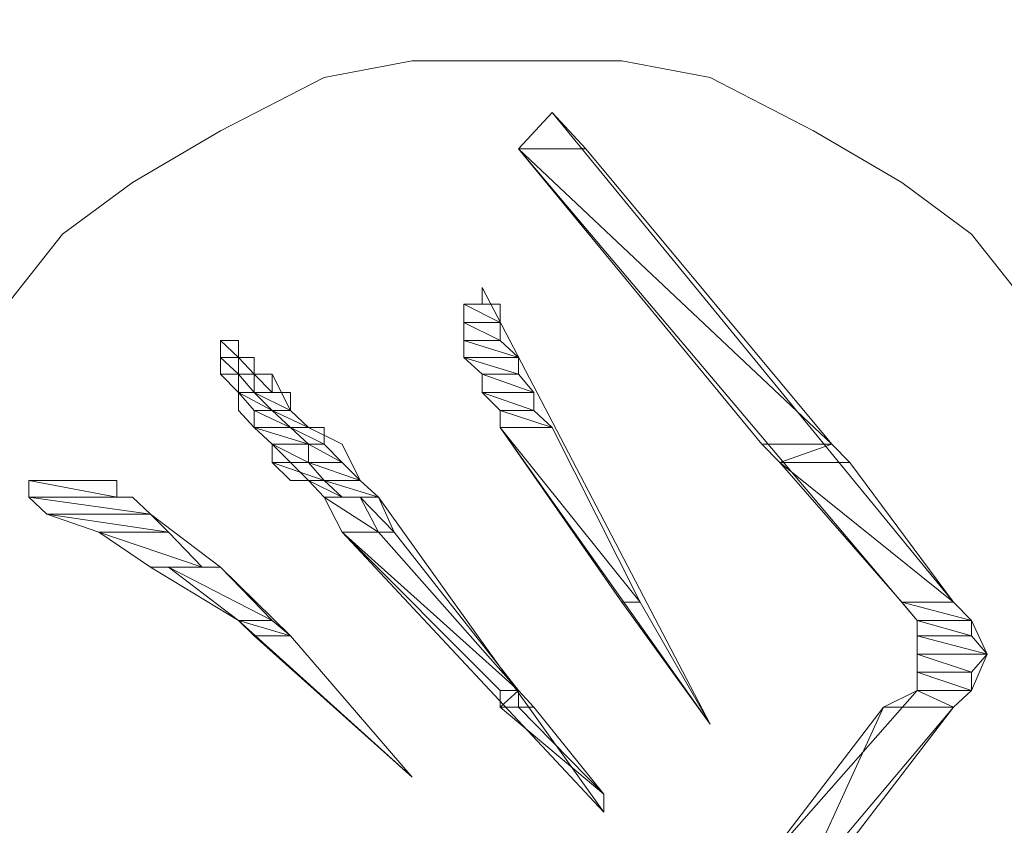
# Model space of a CAD drawing. Units: inches. Extents: x -427 to 3427, y -2315 to 472.
# Drawn here: x 93 to 104, y -717 to -708 of the extents above; entities that cross this region are included whole.
import ezdxf

# ---------------------------------------------------------------- set-up
doc = ezdxf.new("R2010")
doc.units = ezdxf.units.IN
doc.header["$MEASUREMENT"] = 0
doc.layers.add('图层 1', color=7, linetype='Continuous')

# ---------------------------------------------------------------- blocks, each defined once
blk = doc.blocks.new('block 2')
at = {"layer": '图层 1', "lineweight": 0}
for points in [[(43.06934, -84.59863), (43.05566, -84.53223), (43.04199, -84.45312), (43.0166, -84.3877), (42.97754, -84.32129), (42.9248, -84.25488), (42.87207, -84.21582), (42.80566, -84.17676), (42.72754, -84.13672), (42.66113, -84.12402), (42.58301, -84.12402), (42.50293, -84.12402), (42.43652, -84.13672), (42.3584, -84.17676), (42.29199, -84.21582), (42.23926, -84.25488), (42.18652, -84.32129)], [(42.6084, -84.16309), (42.58301, -84.19043), (42.63379, -84.19043), (42.6084, -84.16309)], [(42.6084, -84.16309), (42.58301, -84.19043), (42.63379, -84.19043), (42.6084, -84.16309), (42.6084, -84.16309)], [(42.6084, -84.16309), (42.58301, -84.19043)], [(42.91113, -84.53223), (42.6084, -84.16309)], [(42.58301, -84.19043), (42.7666, -84.41309), (42.81934, -84.41309), (42.58301, -84.19043)], [(42.58301, -84.19043), (42.7666, -84.41309), (42.81934, -84.41309), (42.58301, -84.19043), (42.58301, -84.19043)], [(42.58301, -84.19043), (42.63379, -84.19043), (42.81934, -84.41309), (42.58301, -84.19043)], [(42.58301, -84.19043), (42.63379, -84.19043), (42.81934, -84.41309), (42.58301, -84.19043), (42.58301, -84.19043)], [(42.88379, -84.5459), (42.58301, -84.19043)], [(42.56934, -84.40039), (42.56934, -84.3877), (42.55566, -84.37402), (42.55566, -84.36035), (42.54199, -84.34766), (42.54199, -84.33496), (42.54199, -84.32129), (42.54199, -84.30762), (42.55566, -84.30762), (42.55566, -84.29492)], [(42.55566, -84.29492), (42.55566, -84.30762), (42.55566, -84.30762), (42.55566, -84.29492)], [(42.55566, -84.29492), (42.55566, -84.30762), (42.55566, -84.30762), (42.55566, -84.29492), (42.55566, -84.29492)], [(42.72754, -84.62402), (42.55566, -84.29492)], [(42.54199, -84.30762), (42.55566, -84.30762), (42.56934, -84.30762), (42.54199, -84.30762)], [(42.54199, -84.30762), (42.55566, -84.30762), (42.56934, -84.30762), (42.54199, -84.30762), (42.54199, -84.30762)], [(42.54199, -84.30762), (42.54199, -84.32129), (42.56934, -84.32129), (42.54199, -84.30762)], [(42.54199, -84.30762), (42.54199, -84.32129), (42.56934, -84.32129), (42.54199, -84.30762), (42.54199, -84.30762)], [(42.54199, -84.30762), (42.56934, -84.30762), (42.56934, -84.32129), (42.54199, -84.30762)], [(42.54199, -84.30762), (42.56934, -84.30762), (42.56934, -84.32129), (42.54199, -84.30762), (42.54199, -84.30762)], [(42.54199, -84.32129), (42.54199, -84.33496), (42.56934, -84.33496), (42.54199, -84.32129)], [(42.54199, -84.32129), (42.54199, -84.33496), (42.56934, -84.33496), (42.54199, -84.32129), (42.54199, -84.32129)], [(42.54199, -84.32129), (42.56934, -84.32129), (42.56934, -84.33496), (42.54199, -84.32129)], [(42.54199, -84.32129), (42.56934, -84.32129), (42.56934, -84.33496), (42.54199, -84.32129), (42.54199, -84.32129)], [(42.3584, -84.33496), (42.3584, -84.34766), (42.3584, -84.34766), (42.3584, -84.33496)], [(42.3584, -84.33496), (42.3584, -84.34766), (42.3584, -84.34766), (42.3584, -84.33496), (42.3584, -84.33496)], [(42.3584, -84.33496), (42.3584, -84.34766), (42.37207, -84.34766), (42.3584, -84.33496)], [(42.3584, -84.33496), (42.3584, -84.34766), (42.37207, -84.34766), (42.3584, -84.33496), (42.3584, -84.33496)], [(42.4502, -84.47949), (42.43652, -84.45312), (42.4248, -84.44043), (42.39746, -84.41309), (42.38379, -84.40039), (42.37207, -84.3877), (42.37207, -84.37402), (42.3584, -84.36035), (42.3584, -84.34766), (42.3584, -84.33496), (42.37207, -84.33496), (42.37207, -84.34766), (42.38379, -84.36035), (42.39746, -84.36035), (42.41113, -84.3877), (42.4248, -84.40039), (42.4502, -84.41309), (42.46387, -84.44043), (42.47754, -84.45312)], [(42.54199, -84.33496), (42.54199, -84.34766), (42.58301, -84.34766), (42.54199, -84.33496)], [(42.54199, -84.33496), (42.54199, -84.34766), (42.58301, -84.34766), (42.54199, -84.33496), (42.54199, -84.33496)], [(42.54199, -84.33496), (42.56934, -84.33496), (42.58301, -84.34766), (42.54199, -84.33496)], [(42.54199, -84.33496), (42.56934, -84.33496), (42.58301, -84.34766), (42.54199, -84.33496), (42.54199, -84.33496)], [(42.3584, -84.34766), (42.37207, -84.34766), (42.37207, -84.34766), (42.3584, -84.34766)], [(42.3584, -84.34766), (42.37207, -84.34766), (42.37207, -84.34766), (42.3584, -84.34766), (42.3584, -84.34766)], [(42.3584, -84.34766), (42.37207, -84.34766), (42.37207, -84.34766), (42.3584, -84.34766)], [(42.3584, -84.34766), (42.37207, -84.34766), (42.37207, -84.34766), (42.3584, -84.34766), (42.3584, -84.34766)], [(42.3584, -84.34766), (42.37207, -84.34766), (42.37207, -84.34766), (42.3584, -84.34766)], [(42.3584, -84.34766), (42.37207, -84.34766), (42.37207, -84.34766), (42.3584, -84.34766), (42.3584, -84.34766)], [(42.3584, -84.34766), (42.37207, -84.34766), (42.37207, -84.34766), (42.3584, -84.34766)], [(42.3584, -84.34766), (42.37207, -84.34766), (42.37207, -84.34766), (42.3584, -84.34766), (42.3584, -84.34766)], [(42.3584, -84.34766), (42.3584, -84.36035), (42.37207, -84.36035), (42.3584, -84.34766)], [(42.3584, -84.34766), (42.3584, -84.36035), (42.37207, -84.36035), (42.3584, -84.34766), (42.3584, -84.34766)], [(42.3584, -84.34766), (42.37207, -84.34766), (42.37207, -84.36035), (42.3584, -84.34766)], [(42.3584, -84.34766), (42.37207, -84.34766), (42.37207, -84.36035), (42.3584, -84.34766), (42.3584, -84.34766)], [(42.37207, -84.34766), (42.37207, -84.36035), (42.38379, -84.36035), (42.37207, -84.34766)], [(42.37207, -84.34766), (42.37207, -84.36035), (42.38379, -84.36035), (42.37207, -84.34766), (42.37207, -84.34766)], [(42.37207, -84.34766), (42.38379, -84.34766), (42.38379, -84.36035), (42.37207, -84.34766)], [(42.37207, -84.34766), (42.38379, -84.34766), (42.38379, -84.36035), (42.37207, -84.34766), (42.37207, -84.34766)], [(42.54199, -84.34766), (42.55566, -84.36035), (42.58301, -84.36035), (42.54199, -84.34766)], [(42.54199, -84.34766), (42.55566, -84.36035), (42.58301, -84.36035), (42.54199, -84.34766), (42.54199, -84.34766)], [(42.54199, -84.34766), (42.58301, -84.34766), (42.58301, -84.36035), (42.54199, -84.34766)], [(42.54199, -84.34766), (42.58301, -84.34766), (42.58301, -84.36035), (42.54199, -84.34766), (42.54199, -84.34766)], [(42.3584, -84.36035), (42.37207, -84.36035), (42.38379, -84.36035), (42.3584, -84.36035)], [(42.3584, -84.36035), (42.37207, -84.36035), (42.38379, -84.36035), (42.3584, -84.36035), (42.3584, -84.36035)], [(42.3584, -84.36035), (42.37207, -84.36035), (42.38379, -84.36035), (42.3584, -84.36035)], [(42.3584, -84.36035), (42.37207, -84.36035), (42.38379, -84.36035), (42.3584, -84.36035), (42.3584, -84.36035)], [(42.37207, -84.36035), (42.38379, -84.36035), (42.39746, -84.36035), (42.37207, -84.36035)], [(42.37207, -84.36035), (42.38379, -84.36035), (42.39746, -84.36035), (42.37207, -84.36035), (42.37207, -84.36035)], [(42.37207, -84.36035), (42.38379, -84.36035), (42.39746, -84.36035), (42.37207, -84.36035)], [(42.37207, -84.36035), (42.38379, -84.36035), (42.39746, -84.36035), (42.37207, -84.36035), (42.37207, -84.36035)], [(42.37207, -84.36035), (42.37207, -84.37402), (42.38379, -84.37402), (42.37207, -84.36035)], [(42.37207, -84.36035), (42.37207, -84.37402), (42.38379, -84.37402), (42.37207, -84.36035), (42.37207, -84.36035)], [(42.37207, -84.36035), (42.38379, -84.36035), (42.38379, -84.37402), (42.37207, -84.36035)], [(42.37207, -84.36035), (42.38379, -84.36035), (42.38379, -84.37402), (42.37207, -84.36035), (42.37207, -84.36035)], [(42.38379, -84.36035), (42.38379, -84.37402), (42.39746, -84.37402), (42.38379, -84.36035)], [(42.38379, -84.36035), (42.38379, -84.37402), (42.39746, -84.37402), (42.38379, -84.36035), (42.38379, -84.36035)], [(42.38379, -84.36035), (42.39746, -84.36035), (42.39746, -84.37402), (42.38379, -84.36035)], [(42.38379, -84.36035), (42.39746, -84.36035), (42.39746, -84.37402), (42.38379, -84.36035), (42.38379, -84.36035)], [(42.55566, -84.36035), (42.55566, -84.37402), (42.59473, -84.37402), (42.55566, -84.36035)], [(42.55566, -84.36035), (42.55566, -84.37402), (42.59473, -84.37402), (42.55566, -84.36035), (42.55566, -84.36035)], [(42.55566, -84.36035), (42.58301, -84.36035), (42.59473, -84.37402), (42.55566, -84.36035)], [(42.55566, -84.36035), (42.58301, -84.36035), (42.59473, -84.37402), (42.55566, -84.36035), (42.55566, -84.36035)], [(42.37207, -84.37402), (42.38379, -84.37402), (42.38379, -84.37402), (42.37207, -84.37402)], [(42.37207, -84.37402), (42.38379, -84.37402), (42.38379, -84.37402), (42.37207, -84.37402), (42.37207, -84.37402)], [(42.37207, -84.37402), (42.38379, -84.3877), (42.39746, -84.3877), (42.37207, -84.37402)], [(42.37207, -84.37402), (42.38379, -84.3877), (42.39746, -84.3877), (42.37207, -84.37402), (42.37207, -84.37402)], [(42.37207, -84.37402), (42.38379, -84.37402), (42.39746, -84.3877), (42.37207, -84.37402)], [(42.37207, -84.37402), (42.38379, -84.37402), (42.39746, -84.3877), (42.37207, -84.37402), (42.37207, -84.37402)], [(42.38379, -84.37402), (42.39746, -84.37402), (42.41113, -84.37402), (42.38379, -84.37402)], [(42.38379, -84.37402), (42.39746, -84.37402), (42.41113, -84.37402), (42.38379, -84.37402), (42.38379, -84.37402)], [(42.38379, -84.37402), (42.39746, -84.3877), (42.41113, -84.3877), (42.38379, -84.37402)], [(42.38379, -84.37402), (42.39746, -84.3877), (42.41113, -84.3877), (42.38379, -84.37402), (42.38379, -84.37402)], [(42.38379, -84.37402), (42.41113, -84.37402), (42.41113, -84.3877), (42.38379, -84.37402)], [(42.38379, -84.37402), (42.41113, -84.37402), (42.41113, -84.3877), (42.38379, -84.37402), (42.38379, -84.37402)], [(42.55566, -84.37402), (42.56934, -84.3877), (42.59473, -84.3877), (42.55566, -84.37402)], [(42.55566, -84.37402), (42.56934, -84.3877), (42.59473, -84.3877), (42.55566, -84.37402), (42.55566, -84.37402)], [(42.55566, -84.37402), (42.59473, -84.37402), (42.59473, -84.3877), (42.55566, -84.37402)], [(42.55566, -84.37402), (42.59473, -84.37402), (42.59473, -84.3877), (42.55566, -84.37402), (42.55566, -84.37402)], [(42.38379, -84.3877), (42.38379, -84.40039), (42.41113, -84.40039), (42.38379, -84.3877)], [(42.38379, -84.3877), (42.38379, -84.40039), (42.41113, -84.40039), (42.38379, -84.3877), (42.38379, -84.3877)], [(42.38379, -84.3877), (42.39746, -84.3877), (42.41113, -84.40039), (42.38379, -84.3877)], [(42.38379, -84.3877), (42.39746, -84.3877), (42.41113, -84.40039), (42.38379, -84.3877), (42.38379, -84.3877)], [(42.39746, -84.3877), (42.41113, -84.40039), (42.4248, -84.40039), (42.39746, -84.3877)], [(42.39746, -84.3877), (42.41113, -84.40039), (42.4248, -84.40039), (42.39746, -84.3877), (42.39746, -84.3877)], [(42.39746, -84.3877), (42.41113, -84.3877), (42.4248, -84.40039), (42.39746, -84.3877)], [(42.39746, -84.3877), (42.41113, -84.3877), (42.4248, -84.40039), (42.39746, -84.3877), (42.39746, -84.3877)], [(42.56934, -84.3877), (42.56934, -84.40039), (42.6084, -84.40039), (42.56934, -84.3877)], [(42.56934, -84.3877), (42.56934, -84.40039), (42.6084, -84.40039), (42.56934, -84.3877), (42.56934, -84.3877)], [(42.56934, -84.3877), (42.59473, -84.3877), (42.6084, -84.40039), (42.56934, -84.3877)], [(42.56934, -84.3877), (42.59473, -84.3877), (42.6084, -84.40039), (42.56934, -84.3877), (42.56934, -84.3877)], [(42.38379, -84.40039), (42.41113, -84.40039), (42.41113, -84.40039), (42.38379, -84.40039)], [(42.38379, -84.40039), (42.41113, -84.40039), (42.41113, -84.40039), (42.38379, -84.40039), (42.38379, -84.40039)], [(42.38379, -84.40039), (42.39746, -84.41309), (42.4248, -84.41309), (42.38379, -84.40039)], [(42.38379, -84.40039), (42.39746, -84.41309), (42.4248, -84.41309), (42.38379, -84.40039), (42.38379, -84.40039)], [(42.38379, -84.40039), (42.41113, -84.40039), (42.4248, -84.41309), (42.38379, -84.40039)], [(42.38379, -84.40039), (42.41113, -84.40039), (42.4248, -84.41309), (42.38379, -84.40039), (42.38379, -84.40039)], [(42.41113, -84.40039), (42.4248, -84.40039), (42.43652, -84.40039), (42.41113, -84.40039)], [(42.41113, -84.40039), (42.4248, -84.40039), (42.43652, -84.40039), (42.41113, -84.40039), (42.41113, -84.40039)], [(42.41113, -84.40039), (42.4248, -84.41309), (42.43652, -84.41309), (42.41113, -84.40039)], [(42.41113, -84.40039), (42.4248, -84.41309), (42.43652, -84.41309), (42.41113, -84.40039), (42.41113, -84.40039)], [(42.41113, -84.40039), (42.43652, -84.40039), (42.43652, -84.41309), (42.41113, -84.40039)], [(42.41113, -84.40039), (42.43652, -84.40039), (42.43652, -84.41309), (42.41113, -84.40039), (42.41113, -84.40039)], [(42.56934, -84.40039), (42.66113, -84.53223), (42.6748, -84.53223), (42.56934, -84.40039)], [(42.56934, -84.40039), (42.66113, -84.53223), (42.6748, -84.53223), (42.56934, -84.40039), (42.56934, -84.40039)], [(42.56934, -84.40039), (42.6084, -84.40039), (42.6748, -84.53223), (42.56934, -84.40039)], [(42.56934, -84.40039), (42.6084, -84.40039), (42.6748, -84.53223), (42.56934, -84.40039), (42.56934, -84.40039)], [(42.72754, -84.62402), (42.56934, -84.40039)], [(42.39746, -84.41309), (42.39746, -84.42676), (42.4248, -84.42676), (42.39746, -84.41309)], [(42.39746, -84.41309), (42.39746, -84.42676), (42.4248, -84.42676), (42.39746, -84.41309), (42.39746, -84.41309)], [(42.39746, -84.41309), (42.4248, -84.41309), (42.4248, -84.42676), (42.39746, -84.41309)], [(42.39746, -84.41309), (42.4248, -84.41309), (42.4248, -84.42676), (42.39746, -84.41309), (42.39746, -84.41309)], [(42.4248, -84.41309), (42.4248, -84.42676), (42.4502, -84.42676), (42.4248, -84.41309)], [(42.4248, -84.41309), (42.4248, -84.42676), (42.4502, -84.42676), (42.4248, -84.41309), (42.4248, -84.41309)], [(42.4248, -84.41309), (42.43652, -84.41309), (42.4502, -84.42676), (42.4248, -84.41309)], [(42.4248, -84.41309), (42.43652, -84.41309), (42.4502, -84.42676), (42.4248, -84.41309), (42.4248, -84.41309)], [(42.7666, -84.41309), (42.81934, -84.41309), (42.78027, -84.42676), (42.7666, -84.41309)], [(42.7666, -84.41309), (42.81934, -84.41309), (42.78027, -84.42676), (42.7666, -84.41309), (42.7666, -84.41309)], [(42.81934, -84.41309), (42.78027, -84.42676), (42.83301, -84.42676), (42.81934, -84.41309)], [(42.81934, -84.41309), (42.78027, -84.42676), (42.83301, -84.42676), (42.81934, -84.41309), (42.81934, -84.41309)], [(42.39746, -84.42676), (42.41113, -84.44043), (42.43652, -84.44043), (42.39746, -84.42676)], [(42.39746, -84.42676), (42.41113, -84.44043), (42.43652, -84.44043), (42.39746, -84.42676), (42.39746, -84.42676)], [(42.39746, -84.42676), (42.4248, -84.42676), (42.43652, -84.44043), (42.39746, -84.42676)], [(42.39746, -84.42676), (42.4248, -84.42676), (42.43652, -84.44043), (42.39746, -84.42676), (42.39746, -84.42676)], [(42.4248, -84.42676), (42.43652, -84.44043), (42.46387, -84.44043), (42.4248, -84.42676)], [(42.4248, -84.42676), (42.43652, -84.44043), (42.46387, -84.44043), (42.4248, -84.42676), (42.4248, -84.42676)], [(42.4248, -84.42676), (42.4502, -84.42676), (42.46387, -84.44043), (42.4248, -84.42676)], [(42.4248, -84.42676), (42.4502, -84.42676), (42.46387, -84.44043), (42.4248, -84.42676), (42.4248, -84.42676)], [(42.78027, -84.42676), (42.87207, -84.53223), (42.91113, -84.53223), (42.78027, -84.42676)], [(42.78027, -84.42676), (42.87207, -84.53223), (42.91113, -84.53223), (42.78027, -84.42676), (42.78027, -84.42676)], [(42.78027, -84.42676), (42.83301, -84.42676), (42.91113, -84.53223), (42.78027, -84.42676)], [(42.78027, -84.42676), (42.83301, -84.42676), (42.91113, -84.53223), (42.78027, -84.42676), (42.78027, -84.42676)], [(42.22754, -84.46582), (42.21387, -84.45312), (42.21387, -84.44043)], [(42.22754, -84.44043), (42.21387, -84.44043), (42.28027, -84.44043), (42.22754, -84.44043)], [(42.22754, -84.44043), (42.21387, -84.44043), (42.28027, -84.44043), (42.22754, -84.44043), (42.22754, -84.44043)], [(42.21387, -84.44043), (42.28027, -84.44043), (42.28027, -84.44043), (42.21387, -84.44043)], [(42.21387, -84.44043), (42.28027, -84.44043), (42.28027, -84.44043), (42.21387, -84.44043), (42.21387, -84.44043)], [(42.21387, -84.44043), (42.21387, -84.45312), (42.28027, -84.45312), (42.21387, -84.44043)], [(42.21387, -84.44043), (42.21387, -84.45312), (42.28027, -84.45312), (42.21387, -84.44043), (42.21387, -84.44043)], [(42.21387, -84.44043), (42.28027, -84.44043), (42.28027, -84.45312), (42.21387, -84.44043)], [(42.21387, -84.44043), (42.28027, -84.44043), (42.28027, -84.45312), (42.21387, -84.44043), (42.21387, -84.44043)], [(42.30566, -84.46582), (42.29199, -84.45312), (42.28027, -84.45312), (42.28027, -84.44043), (42.2666, -84.44043), (42.25293, -84.44043), (42.23926, -84.44043), (42.22754, -84.44043), (42.21387, -84.44043)], [(42.23926, -84.44043), (42.22754, -84.44043), (42.25293, -84.44043), (42.23926, -84.44043)], [(42.23926, -84.44043), (42.22754, -84.44043), (42.25293, -84.44043), (42.23926, -84.44043), (42.23926, -84.44043)], [(42.22754, -84.44043), (42.25293, -84.44043), (42.25293, -84.44043), (42.22754, -84.44043)], [(42.22754, -84.44043), (42.25293, -84.44043), (42.25293, -84.44043), (42.22754, -84.44043), (42.22754, -84.44043)], [(42.22754, -84.44043), (42.25293, -84.44043), (42.2666, -84.44043), (42.22754, -84.44043)], [(42.22754, -84.44043), (42.25293, -84.44043), (42.2666, -84.44043), (42.22754, -84.44043), (42.22754, -84.44043)], [(42.22754, -84.44043), (42.2666, -84.44043), (42.2666, -84.44043), (42.22754, -84.44043)], [(42.22754, -84.44043), (42.2666, -84.44043), (42.2666, -84.44043), (42.22754, -84.44043), (42.22754, -84.44043)], [(42.22754, -84.44043), (42.2666, -84.44043), (42.28027, -84.44043), (42.22754, -84.44043)], [(42.22754, -84.44043), (42.2666, -84.44043), (42.28027, -84.44043), (42.22754, -84.44043), (42.22754, -84.44043)], [(42.41113, -84.44043), (42.4248, -84.44043), (42.43652, -84.44043), (42.41113, -84.44043)], [(42.41113, -84.44043), (42.4248, -84.44043), (42.43652, -84.44043), (42.41113, -84.44043), (42.41113, -84.44043)], [(42.41113, -84.44043), (42.43652, -84.44043), (42.43652, -84.44043), (42.41113, -84.44043)], [(42.41113, -84.44043), (42.43652, -84.44043), (42.43652, -84.44043), (42.41113, -84.44043), (42.41113, -84.44043)], [(42.4248, -84.44043), (42.43652, -84.45312), (42.4502, -84.45312), (42.4248, -84.44043)], [(42.4248, -84.44043), (42.43652, -84.45312), (42.4502, -84.45312), (42.4248, -84.44043), (42.4248, -84.44043)], [(42.4248, -84.44043), (42.43652, -84.44043), (42.4502, -84.45312), (42.4248, -84.44043)], [(42.4248, -84.44043), (42.43652, -84.44043), (42.4502, -84.45312), (42.4248, -84.44043), (42.4248, -84.44043)], [(42.43652, -84.44043), (42.46387, -84.44043), (42.46387, -84.44043), (42.43652, -84.44043)], [(42.43652, -84.44043), (42.46387, -84.44043), (42.46387, -84.44043), (42.43652, -84.44043), (42.43652, -84.44043)], [(42.43652, -84.44043), (42.4502, -84.45312), (42.47754, -84.45312), (42.43652, -84.44043)], [(42.43652, -84.44043), (42.4502, -84.45312), (42.47754, -84.45312), (42.43652, -84.44043), (42.43652, -84.44043)], [(42.43652, -84.44043), (42.46387, -84.44043), (42.47754, -84.45312), (42.43652, -84.44043)], [(42.43652, -84.44043), (42.46387, -84.44043), (42.47754, -84.45312), (42.43652, -84.44043), (42.43652, -84.44043)], [(42.21387, -84.45312), (42.28027, -84.45312), (42.29199, -84.45312), (42.21387, -84.45312)], [(42.21387, -84.45312), (42.28027, -84.45312), (42.29199, -84.45312), (42.21387, -84.45312), (42.21387, -84.45312)], [(42.21387, -84.45312), (42.29199, -84.45312), (42.29199, -84.45312), (42.21387, -84.45312)], [(42.21387, -84.45312), (42.29199, -84.45312), (42.29199, -84.45312), (42.21387, -84.45312), (42.21387, -84.45312)], [(42.21387, -84.45312), (42.22754, -84.46582), (42.30566, -84.46582), (42.21387, -84.45312)], [(42.21387, -84.45312), (42.22754, -84.46582), (42.30566, -84.46582), (42.21387, -84.45312), (42.21387, -84.45312)], [(42.21387, -84.45312), (42.29199, -84.45312), (42.30566, -84.46582), (42.21387, -84.45312)], [(42.21387, -84.45312), (42.29199, -84.45312), (42.30566, -84.46582), (42.21387, -84.45312), (42.21387, -84.45312)], [(42.43652, -84.45312), (42.4502, -84.45312), (42.46387, -84.45312), (42.43652, -84.45312)], [(42.43652, -84.45312), (42.4502, -84.45312), (42.46387, -84.45312), (42.43652, -84.45312), (42.43652, -84.45312)], [(42.43652, -84.45312), (42.4502, -84.47949), (42.47754, -84.47949), (42.43652, -84.45312)], [(42.43652, -84.45312), (42.4502, -84.47949), (42.47754, -84.47949), (42.43652, -84.45312), (42.43652, -84.45312)], [(42.43652, -84.45312), (42.46387, -84.45312), (42.47754, -84.47949), (42.43652, -84.45312)], [(42.43652, -84.45312), (42.46387, -84.45312), (42.47754, -84.47949), (42.43652, -84.45312), (42.43652, -84.45312)], [(42.4502, -84.45312), (42.46387, -84.45312), (42.47754, -84.45312), (42.4502, -84.45312)], [(42.4502, -84.45312), (42.46387, -84.45312), (42.47754, -84.45312), (42.4502, -84.45312), (42.4502, -84.45312)], [(42.4502, -84.45312), (42.47754, -84.45312), (42.47754, -84.45312), (42.4502, -84.45312)], [(42.4502, -84.45312), (42.47754, -84.45312), (42.47754, -84.45312), (42.4502, -84.45312), (42.4502, -84.45312)], [(42.46387, -84.45312), (42.47754, -84.47949), (42.48926, -84.47949), (42.46387, -84.45312)], [(42.46387, -84.45312), (42.47754, -84.47949), (42.48926, -84.47949), (42.46387, -84.45312), (42.46387, -84.45312)], [(42.46387, -84.45312), (42.47754, -84.45312), (42.48926, -84.47949), (42.46387, -84.45312)], [(42.46387, -84.45312), (42.47754, -84.45312), (42.48926, -84.47949), (42.46387, -84.45312), (42.46387, -84.45312)], [(42.64746, -84.69043), (42.47754, -84.45312)], [(42.22754, -84.46582), (42.30566, -84.46582), (42.30566, -84.46582), (42.22754, -84.46582)], [(42.22754, -84.46582), (42.30566, -84.46582), (42.30566, -84.46582), (42.22754, -84.46582), (42.22754, -84.46582)], [(42.22754, -84.46582), (42.2666, -84.47949), (42.31934, -84.47949), (42.22754, -84.46582)], [(42.22754, -84.46582), (42.2666, -84.47949), (42.31934, -84.47949), (42.22754, -84.46582), (42.22754, -84.46582)], [(42.22754, -84.46582), (42.30566, -84.46582), (42.31934, -84.47949), (42.22754, -84.46582)], [(42.22754, -84.46582), (42.30566, -84.46582), (42.31934, -84.47949), (42.22754, -84.46582), (42.22754, -84.46582)], [(42.50293, -84.66406), (42.37207, -84.5459), (42.30566, -84.50586), (42.2666, -84.47949), (42.22754, -84.46582)], [(42.50293, -84.66406), (42.41113, -84.55762), (42.3584, -84.50586), (42.30566, -84.46582)], [(42.2666, -84.47949), (42.30566, -84.50586), (42.34473, -84.50586), (42.2666, -84.47949)], [(42.2666, -84.47949), (42.30566, -84.50586), (42.34473, -84.50586), (42.2666, -84.47949), (42.2666, -84.47949)], [(42.2666, -84.47949), (42.31934, -84.47949), (42.34473, -84.50586), (42.2666, -84.47949)], [(42.2666, -84.47949), (42.31934, -84.47949), (42.34473, -84.50586), (42.2666, -84.47949), (42.2666, -84.47949)], [(42.4502, -84.47949), (42.56934, -84.59863), (42.58301, -84.59863), (42.4502, -84.47949)], [(42.4502, -84.47949), (42.56934, -84.59863), (42.58301, -84.59863), (42.4502, -84.47949), (42.4502, -84.47949)], [(42.4502, -84.47949), (42.47754, -84.47949), (42.58301, -84.59863), (42.4502, -84.47949)], [(42.4502, -84.47949), (42.47754, -84.47949), (42.58301, -84.59863), (42.4502, -84.47949), (42.4502, -84.47949)], [(42.64746, -84.69043), (42.4502, -84.47949)], [(42.47754, -84.47949), (42.58301, -84.59863), (42.58301, -84.59863), (42.47754, -84.47949)], [(42.47754, -84.47949), (42.58301, -84.59863), (42.58301, -84.59863), (42.47754, -84.47949), (42.47754, -84.47949)], [(42.47754, -84.47949), (42.48926, -84.47949), (42.58301, -84.59863), (42.47754, -84.47949)], [(42.47754, -84.47949), (42.48926, -84.47949), (42.58301, -84.59863), (42.47754, -84.47949), (42.47754, -84.47949)], [(42.30566, -84.50586), (42.31934, -84.50586), (42.3584, -84.50586), (42.30566, -84.50586)], [(42.30566, -84.50586), (42.31934, -84.50586), (42.3584, -84.50586), (42.30566, -84.50586), (42.30566, -84.50586)], [(42.30566, -84.50586), (42.34473, -84.50586), (42.3584, -84.50586), (42.30566, -84.50586)], [(42.30566, -84.50586), (42.34473, -84.50586), (42.3584, -84.50586), (42.30566, -84.50586), (42.30566, -84.50586)], [(42.31934, -84.50586), (42.37207, -84.5459), (42.39746, -84.5459), (42.31934, -84.50586)], [(42.31934, -84.50586), (42.37207, -84.5459), (42.39746, -84.5459), (42.31934, -84.50586), (42.31934, -84.50586)], [(42.31934, -84.50586), (42.3584, -84.50586), (42.39746, -84.5459), (42.31934, -84.50586)], [(42.31934, -84.50586), (42.3584, -84.50586), (42.39746, -84.5459), (42.31934, -84.50586), (42.31934, -84.50586)], [(42.66113, -84.53223), (42.6748, -84.53223), (42.72754, -84.62402), (42.66113, -84.53223)], [(42.66113, -84.53223), (42.6748, -84.53223), (42.72754, -84.62402), (42.66113, -84.53223), (42.66113, -84.53223)], [(42.87207, -84.53223), (42.88379, -84.5459), (42.9248, -84.5459), (42.87207, -84.53223)], [(42.87207, -84.53223), (42.88379, -84.5459), (42.9248, -84.5459), (42.87207, -84.53223), (42.87207, -84.53223)], [(42.87207, -84.53223), (42.91113, -84.53223), (42.9248, -84.5459), (42.87207, -84.53223)], [(42.87207, -84.53223), (42.91113, -84.53223), (42.9248, -84.5459), (42.87207, -84.53223), (42.87207, -84.53223)], [(42.91113, -84.61133), (42.9248, -84.59863), (42.93652, -84.57129), (42.9248, -84.5459), (42.91113, -84.53223)], [(42.37207, -84.5459), (42.38379, -84.55762), (42.41113, -84.55762), (42.37207, -84.5459)], [(42.37207, -84.5459), (42.38379, -84.55762), (42.41113, -84.55762), (42.37207, -84.5459), (42.37207, -84.5459)], [(42.37207, -84.5459), (42.39746, -84.5459), (42.41113, -84.55762), (42.37207, -84.5459)], [(42.37207, -84.5459), (42.39746, -84.5459), (42.41113, -84.55762), (42.37207, -84.5459), (42.37207, -84.5459)], [(42.88379, -84.5459), (42.9248, -84.5459), (42.9248, -84.5459), (42.88379, -84.5459)], [(42.88379, -84.5459), (42.9248, -84.5459), (42.9248, -84.5459), (42.88379, -84.5459), (42.88379, -84.5459)], [(42.88379, -84.5459), (42.88379, -84.55762), (42.9248, -84.55762), (42.88379, -84.5459)], [(42.88379, -84.5459), (42.88379, -84.55762), (42.9248, -84.55762), (42.88379, -84.5459), (42.88379, -84.5459)], [(42.88379, -84.5459), (42.9248, -84.5459), (42.9248, -84.55762), (42.88379, -84.5459)], [(42.88379, -84.5459), (42.9248, -84.5459), (42.9248, -84.55762), (42.88379, -84.5459), (42.88379, -84.5459)], [(42.88379, -84.59863), (42.88379, -84.58496), (42.88379, -84.55762), (42.88379, -84.5459)], [(42.38379, -84.55762), (42.41113, -84.55762), (42.50293, -84.66406), (42.38379, -84.55762)], [(42.38379, -84.55762), (42.41113, -84.55762), (42.50293, -84.66406), (42.38379, -84.55762), (42.38379, -84.55762)], [(42.88379, -84.55762), (42.88379, -84.57129), (42.93652, -84.57129), (42.88379, -84.55762)], [(42.88379, -84.55762), (42.88379, -84.57129), (42.93652, -84.57129), (42.88379, -84.55762), (42.88379, -84.55762)], [(42.88379, -84.55762), (42.9248, -84.55762), (42.93652, -84.57129), (42.88379, -84.55762)], [(42.88379, -84.55762), (42.9248, -84.55762), (42.93652, -84.57129), (42.88379, -84.55762), (42.88379, -84.55762)], [(42.88379, -84.57129), (42.88379, -84.58496), (42.9248, -84.58496), (42.88379, -84.57129)], [(42.88379, -84.57129), (42.88379, -84.58496), (42.9248, -84.58496), (42.88379, -84.57129), (42.88379, -84.57129)], [(42.88379, -84.57129), (42.93652, -84.57129), (42.9248, -84.58496), (42.88379, -84.57129)], [(42.88379, -84.57129), (42.93652, -84.57129), (42.9248, -84.58496), (42.88379, -84.57129), (42.88379, -84.57129)], [(42.88379, -84.58496), (42.88379, -84.59863), (42.9248, -84.59863), (42.88379, -84.58496)], [(42.88379, -84.58496), (42.88379, -84.59863), (42.9248, -84.59863), (42.88379, -84.58496), (42.88379, -84.58496)], [(42.88379, -84.58496), (42.9248, -84.58496), (42.9248, -84.59863), (42.88379, -84.58496)], [(42.88379, -84.58496), (42.9248, -84.58496), (42.9248, -84.59863), (42.88379, -84.58496), (42.88379, -84.58496)], [(42.56934, -84.59863), (42.58301, -84.59863), (42.58301, -84.59863), (42.56934, -84.59863)], [(42.56934, -84.59863), (42.58301, -84.59863), (42.58301, -84.59863), (42.56934, -84.59863), (42.56934, -84.59863)], [(42.56934, -84.59863), (42.58301, -84.59863), (42.56934, -84.61133), (42.56934, -84.59863)], [(42.56934, -84.59863), (42.58301, -84.59863), (42.56934, -84.61133), (42.56934, -84.59863), (42.56934, -84.59863)], [(42.58301, -84.59863), (42.56934, -84.61133), (42.58301, -84.61133), (42.58301, -84.59863)], [(42.58301, -84.59863), (42.56934, -84.61133), (42.58301, -84.61133), (42.58301, -84.59863), (42.58301, -84.59863)], [(42.58301, -84.59863), (42.58301, -84.61133), (42.59473, -84.61133), (42.58301, -84.59863)], [(42.58301, -84.59863), (42.58301, -84.61133), (42.59473, -84.61133), (42.58301, -84.59863), (42.58301, -84.59863)], [(42.88379, -84.59863), (42.59473, -84.92676)], [(42.88379, -84.59863), (42.8584, -84.61133), (42.91113, -84.61133), (42.88379, -84.59863)], [(42.88379, -84.59863), (42.8584, -84.61133), (42.91113, -84.61133), (42.88379, -84.59863), (42.88379, -84.59863)], [(42.88379, -84.59863), (42.9248, -84.59863), (42.9248, -84.59863), (42.88379, -84.59863)], [(42.88379, -84.59863), (42.9248, -84.59863), (42.9248, -84.59863), (42.88379, -84.59863), (42.88379, -84.59863)], [(42.88379, -84.59863), (42.9248, -84.59863), (42.91113, -84.61133), (42.88379, -84.59863)], [(42.88379, -84.59863), (42.9248, -84.59863), (42.91113, -84.61133), (42.88379, -84.59863), (42.88379, -84.59863)], [(42.56934, -84.61133), (42.64746, -84.67676), (42.64746, -84.67676), (42.56934, -84.61133)], [(42.56934, -84.61133), (42.64746, -84.67676), (42.64746, -84.67676), (42.56934, -84.61133), (42.56934, -84.61133)], [(42.56934, -84.61133), (42.58301, -84.61133), (42.64746, -84.67676), (42.56934, -84.61133)], [(42.56934, -84.61133), (42.58301, -84.61133), (42.64746, -84.67676), (42.56934, -84.61133), (42.56934, -84.61133)], [(42.58301, -84.61133), (42.59473, -84.61133), (42.64746, -84.67676), (42.58301, -84.61133)], [(42.58301, -84.61133), (42.59473, -84.61133), (42.64746, -84.67676), (42.58301, -84.61133), (42.58301, -84.61133)], [(42.91113, -84.61133), (42.63379, -84.94043)], [(42.8584, -84.61133), (42.72754, -84.78223), (42.78027, -84.78223), (42.8584, -84.61133)], [(42.8584, -84.61133), (42.72754, -84.78223), (42.78027, -84.78223), (42.8584, -84.61133), (42.8584, -84.61133)], [(42.8584, -84.61133), (42.91113, -84.61133), (42.78027, -84.78223), (42.8584, -84.61133)], [(42.8584, -84.61133), (42.91113, -84.61133), (42.78027, -84.78223), (42.8584, -84.61133), (42.8584, -84.61133)]]:
    blk.add_lwpolyline(points, dxfattribs=at)
for points, knots in [([(42.55566, -84.30762), (42.55566, -84.30762), (42.54199, -84.30762), (42.54199, -84.30762), (42.54199, -84.30762), (42.55566, -84.30762), (42.55566, -84.30762), (42.55566, -84.30762), (42.55566, -84.30762), (42.55566, -84.30762)], [0, 0, 0, 0, 1, 1, 1, 2, 2, 2, 3, 3, 3, 3]), ([(42.55566, -84.30762), (42.55566, -84.30762), (42.54199, -84.30762), (42.54199, -84.30762), (42.54199, -84.30762), (42.55566, -84.30762), (42.55566, -84.30762), (42.55566, -84.30762), (42.55566, -84.30762), (42.55566, -84.30762), (42.55566, -84.30762), (42.55566, -84.30762), (42.55566, -84.30762)], [0, 0, 0, 0, 1, 1, 1, 2, 2, 2, 3, 3, 3, 4, 4, 4, 4]), ([(42.54199, -84.30762), (42.54199, -84.30762), (42.54199, -84.30762), (42.54199, -84.30762), (42.54199, -84.30762), (42.56934, -84.30762), (42.56934, -84.30762), (42.56934, -84.30762), (42.54199, -84.30762), (42.54199, -84.30762)], [0, 0, 0, 0, 1, 1, 1, 2, 2, 2, 3, 3, 3, 3]), ([(42.54199, -84.30762), (42.54199, -84.30762), (42.54199, -84.30762), (42.54199, -84.30762), (42.54199, -84.30762), (42.56934, -84.30762), (42.56934, -84.30762), (42.56934, -84.30762), (42.54199, -84.30762), (42.54199, -84.30762), (42.54199, -84.30762), (42.54199, -84.30762), (42.54199, -84.30762)], [0, 0, 0, 0, 1, 1, 1, 2, 2, 2, 3, 3, 3, 4, 4, 4, 4]), ([(42.3584, -84.33496), (42.3584, -84.33496), (42.3584, -84.33496), (42.3584, -84.33496), (42.3584, -84.33496), (42.3584, -84.34766), (42.3584, -84.34766), (42.3584, -84.34766), (42.3584, -84.33496), (42.3584, -84.33496)], [0, 0, 0, 0, 1, 1, 1, 2, 2, 2, 3, 3, 3, 3]), ([(42.3584, -84.33496), (42.3584, -84.33496), (42.3584, -84.33496), (42.3584, -84.33496), (42.3584, -84.33496), (42.3584, -84.34766), (42.3584, -84.34766), (42.3584, -84.34766), (42.3584, -84.33496), (42.3584, -84.33496), (42.3584, -84.33496), (42.3584, -84.33496), (42.3584, -84.33496)], [0, 0, 0, 0, 1, 1, 1, 2, 2, 2, 3, 3, 3, 4, 4, 4, 4]), ([(42.3584, -84.33496), (42.3584, -84.33496), (42.3584, -84.33496), (42.3584, -84.33496), (42.3584, -84.33496), (42.37207, -84.34766), (42.37207, -84.34766), (42.37207, -84.34766), (42.3584, -84.33496), (42.3584, -84.33496)], [0, 0, 0, 0, 1, 1, 1, 2, 2, 2, 3, 3, 3, 3]), ([(42.3584, -84.33496), (42.3584, -84.33496), (42.3584, -84.33496), (42.3584, -84.33496), (42.3584, -84.33496), (42.37207, -84.34766), (42.37207, -84.34766), (42.37207, -84.34766), (42.3584, -84.33496), (42.3584, -84.33496), (42.3584, -84.33496), (42.3584, -84.33496), (42.3584, -84.33496)], [0, 0, 0, 0, 1, 1, 1, 2, 2, 2, 3, 3, 3, 4, 4, 4, 4]), ([(42.3584, -84.34766), (42.3584, -84.34766), (42.3584, -84.34766), (42.3584, -84.34766), (42.3584, -84.34766), (42.37207, -84.34766), (42.37207, -84.34766), (42.37207, -84.34766), (42.3584, -84.34766), (42.3584, -84.34766)], [0, 0, 0, 0, 1, 1, 1, 2, 2, 2, 3, 3, 3, 3]), ([(42.3584, -84.34766), (42.3584, -84.34766), (42.3584, -84.34766), (42.3584, -84.34766), (42.3584, -84.34766), (42.37207, -84.34766), (42.37207, -84.34766), (42.37207, -84.34766), (42.3584, -84.34766), (42.3584, -84.34766), (42.3584, -84.34766), (42.3584, -84.34766), (42.3584, -84.34766)], [0, 0, 0, 0, 1, 1, 1, 2, 2, 2, 3, 3, 3, 4, 4, 4, 4]), ([(42.3584, -84.34766), (42.3584, -84.34766), (42.3584, -84.34766), (42.3584, -84.34766), (42.3584, -84.34766), (42.37207, -84.34766), (42.37207, -84.34766), (42.37207, -84.34766), (42.3584, -84.34766), (42.3584, -84.34766)], [0, 0, 0, 0, 1, 1, 1, 2, 2, 2, 3, 3, 3, 3]), ([(42.3584, -84.34766), (42.3584, -84.34766), (42.3584, -84.34766), (42.3584, -84.34766), (42.3584, -84.34766), (42.37207, -84.34766), (42.37207, -84.34766), (42.37207, -84.34766), (42.3584, -84.34766), (42.3584, -84.34766), (42.3584, -84.34766), (42.3584, -84.34766), (42.3584, -84.34766)], [0, 0, 0, 0, 1, 1, 1, 2, 2, 2, 3, 3, 3, 4, 4, 4, 4]), ([(42.3584, -84.34766), (42.3584, -84.34766), (42.3584, -84.34766), (42.3584, -84.34766), (42.3584, -84.34766), (42.37207, -84.34766), (42.37207, -84.34766), (42.37207, -84.34766), (42.3584, -84.34766), (42.3584, -84.34766)], [0, 0, 0, 0, 1, 1, 1, 2, 2, 2, 3, 3, 3, 3]), ([(42.3584, -84.34766), (42.3584, -84.34766), (42.3584, -84.34766), (42.3584, -84.34766), (42.3584, -84.34766), (42.37207, -84.34766), (42.37207, -84.34766), (42.37207, -84.34766), (42.3584, -84.34766), (42.3584, -84.34766), (42.3584, -84.34766), (42.3584, -84.34766), (42.3584, -84.34766)], [0, 0, 0, 0, 1, 1, 1, 2, 2, 2, 3, 3, 3, 4, 4, 4, 4]), ([(42.3584, -84.34766), (42.3584, -84.34766), (42.3584, -84.34766), (42.3584, -84.34766), (42.3584, -84.34766), (42.37207, -84.34766), (42.37207, -84.34766), (42.37207, -84.34766), (42.3584, -84.34766), (42.3584, -84.34766)], [0, 0, 0, 0, 1, 1, 1, 2, 2, 2, 3, 3, 3, 3]), ([(42.3584, -84.34766), (42.3584, -84.34766), (42.3584, -84.34766), (42.3584, -84.34766), (42.3584, -84.34766), (42.37207, -84.34766), (42.37207, -84.34766), (42.37207, -84.34766), (42.3584, -84.34766), (42.3584, -84.34766), (42.3584, -84.34766), (42.3584, -84.34766), (42.3584, -84.34766)], [0, 0, 0, 0, 1, 1, 1, 2, 2, 2, 3, 3, 3, 4, 4, 4, 4]), ([(42.37207, -84.34766), (42.37207, -84.34766), (42.37207, -84.34766), (42.37207, -84.34766), (42.37207, -84.34766), (42.38379, -84.34766), (42.38379, -84.34766), (42.38379, -84.34766), (42.37207, -84.34766), (42.37207, -84.34766)], [0, 0, 0, 0, 1, 1, 1, 2, 2, 2, 3, 3, 3, 3]), ([(42.37207, -84.34766), (42.37207, -84.34766), (42.37207, -84.34766), (42.37207, -84.34766), (42.37207, -84.34766), (42.38379, -84.34766), (42.38379, -84.34766), (42.38379, -84.34766), (42.37207, -84.34766), (42.37207, -84.34766), (42.37207, -84.34766), (42.37207, -84.34766), (42.37207, -84.34766)], [0, 0, 0, 0, 1, 1, 1, 2, 2, 2, 3, 3, 3, 4, 4, 4, 4]), ([(42.37207, -84.34766), (42.37207, -84.34766), (42.37207, -84.34766), (42.37207, -84.34766), (42.37207, -84.34766), (42.38379, -84.34766), (42.38379, -84.34766), (42.38379, -84.34766), (42.37207, -84.34766), (42.37207, -84.34766)], [0, 0, 0, 0, 1, 1, 1, 2, 2, 2, 3, 3, 3, 3]), ([(42.37207, -84.34766), (42.37207, -84.34766), (42.37207, -84.34766), (42.37207, -84.34766), (42.37207, -84.34766), (42.38379, -84.34766), (42.38379, -84.34766), (42.38379, -84.34766), (42.37207, -84.34766), (42.37207, -84.34766), (42.37207, -84.34766), (42.37207, -84.34766), (42.37207, -84.34766)], [0, 0, 0, 0, 1, 1, 1, 2, 2, 2, 3, 3, 3, 4, 4, 4, 4]), ([(42.37207, -84.37402), (42.37207, -84.37402), (42.37207, -84.37402), (42.37207, -84.37402), (42.37207, -84.37402), (42.38379, -84.37402), (42.38379, -84.37402), (42.38379, -84.37402), (42.37207, -84.37402), (42.37207, -84.37402)], [0, 0, 0, 0, 1, 1, 1, 2, 2, 2, 3, 3, 3, 3]), ([(42.37207, -84.37402), (42.37207, -84.37402), (42.37207, -84.37402), (42.37207, -84.37402), (42.37207, -84.37402), (42.38379, -84.37402), (42.38379, -84.37402), (42.38379, -84.37402), (42.37207, -84.37402), (42.37207, -84.37402), (42.37207, -84.37402), (42.37207, -84.37402), (42.37207, -84.37402)], [0, 0, 0, 0, 1, 1, 1, 2, 2, 2, 3, 3, 3, 4, 4, 4, 4]), ([(42.38379, -84.37402), (42.38379, -84.37402), (42.38379, -84.37402), (42.38379, -84.37402), (42.38379, -84.37402), (42.41113, -84.37402), (42.41113, -84.37402), (42.41113, -84.37402), (42.38379, -84.37402), (42.38379, -84.37402)], [0, 0, 0, 0, 1, 1, 1, 2, 2, 2, 3, 3, 3, 3]), ([(42.38379, -84.37402), (42.38379, -84.37402), (42.38379, -84.37402), (42.38379, -84.37402), (42.38379, -84.37402), (42.41113, -84.37402), (42.41113, -84.37402), (42.41113, -84.37402), (42.38379, -84.37402), (42.38379, -84.37402), (42.38379, -84.37402), (42.38379, -84.37402), (42.38379, -84.37402)], [0, 0, 0, 0, 1, 1, 1, 2, 2, 2, 3, 3, 3, 4, 4, 4, 4]), ([(42.38379, -84.40039), (42.38379, -84.40039), (42.38379, -84.40039), (42.38379, -84.40039), (42.38379, -84.40039), (42.41113, -84.40039), (42.41113, -84.40039), (42.41113, -84.40039), (42.38379, -84.40039), (42.38379, -84.40039)], [0, 0, 0, 0, 1, 1, 1, 2, 2, 2, 3, 3, 3, 3]), ([(42.38379, -84.40039), (42.38379, -84.40039), (42.38379, -84.40039), (42.38379, -84.40039), (42.38379, -84.40039), (42.41113, -84.40039), (42.41113, -84.40039), (42.41113, -84.40039), (42.38379, -84.40039), (42.38379, -84.40039), (42.38379, -84.40039), (42.38379, -84.40039), (42.38379, -84.40039)], [0, 0, 0, 0, 1, 1, 1, 2, 2, 2, 3, 3, 3, 4, 4, 4, 4]), ([(42.41113, -84.40039), (42.41113, -84.40039), (42.41113, -84.40039), (42.41113, -84.40039), (42.41113, -84.40039), (42.43652, -84.40039), (42.43652, -84.40039), (42.43652, -84.40039), (42.41113, -84.40039), (42.41113, -84.40039)], [0, 0, 0, 0, 1, 1, 1, 2, 2, 2, 3, 3, 3, 3]), ([(42.41113, -84.40039), (42.41113, -84.40039), (42.41113, -84.40039), (42.41113, -84.40039), (42.41113, -84.40039), (42.43652, -84.40039), (42.43652, -84.40039), (42.43652, -84.40039), (42.41113, -84.40039), (42.41113, -84.40039), (42.41113, -84.40039), (42.41113, -84.40039), (42.41113, -84.40039)], [0, 0, 0, 0, 1, 1, 1, 2, 2, 2, 3, 3, 3, 4, 4, 4, 4]), ([(42.21387, -84.44043), (42.21387, -84.44043), (42.21387, -84.44043), (42.21387, -84.44043), (42.21387, -84.44043), (42.28027, -84.44043), (42.28027, -84.44043), (42.28027, -84.44043), (42.21387, -84.44043), (42.21387, -84.44043)], [0, 0, 0, 0, 1, 1, 1, 2, 2, 2, 3, 3, 3, 3]), ([(42.21387, -84.44043), (42.21387, -84.44043), (42.21387, -84.44043), (42.21387, -84.44043), (42.21387, -84.44043), (42.28027, -84.44043), (42.28027, -84.44043), (42.28027, -84.44043), (42.21387, -84.44043), (42.21387, -84.44043), (42.21387, -84.44043), (42.21387, -84.44043), (42.21387, -84.44043)], [0, 0, 0, 0, 1, 1, 1, 2, 2, 2, 3, 3, 3, 4, 4, 4, 4]), ([(42.22754, -84.44043), (42.22754, -84.44043), (42.22754, -84.44043), (42.22754, -84.44043), (42.22754, -84.44043), (42.25293, -84.44043), (42.25293, -84.44043), (42.25293, -84.44043), (42.22754, -84.44043), (42.22754, -84.44043)], [0, 0, 0, 0, 1, 1, 1, 2, 2, 2, 3, 3, 3, 3]), ([(42.22754, -84.44043), (42.22754, -84.44043), (42.22754, -84.44043), (42.22754, -84.44043), (42.22754, -84.44043), (42.25293, -84.44043), (42.25293, -84.44043), (42.25293, -84.44043), (42.22754, -84.44043), (42.22754, -84.44043), (42.22754, -84.44043), (42.22754, -84.44043), (42.22754, -84.44043)], [0, 0, 0, 0, 1, 1, 1, 2, 2, 2, 3, 3, 3, 4, 4, 4, 4]), ([(42.22754, -84.44043), (42.22754, -84.44043), (42.22754, -84.44043), (42.22754, -84.44043), (42.22754, -84.44043), (42.2666, -84.44043), (42.2666, -84.44043), (42.2666, -84.44043), (42.22754, -84.44043), (42.22754, -84.44043)], [0, 0, 0, 0, 1, 1, 1, 2, 2, 2, 3, 3, 3, 3]), ([(42.22754, -84.44043), (42.22754, -84.44043), (42.22754, -84.44043), (42.22754, -84.44043), (42.22754, -84.44043), (42.2666, -84.44043), (42.2666, -84.44043), (42.2666, -84.44043), (42.22754, -84.44043), (42.22754, -84.44043), (42.22754, -84.44043), (42.22754, -84.44043), (42.22754, -84.44043)], [0, 0, 0, 0, 1, 1, 1, 2, 2, 2, 3, 3, 3, 4, 4, 4, 4]), ([(42.22754, -84.44043), (42.22754, -84.44043), (42.22754, -84.44043), (42.22754, -84.44043), (42.22754, -84.44043), (42.2666, -84.44043), (42.2666, -84.44043), (42.2666, -84.44043), (42.22754, -84.44043), (42.22754, -84.44043)], [0, 0, 0, 0, 1, 1, 1, 2, 2, 2, 3, 3, 3, 3]), ([(42.22754, -84.44043), (42.22754, -84.44043), (42.22754, -84.44043), (42.22754, -84.44043), (42.22754, -84.44043), (42.2666, -84.44043), (42.2666, -84.44043), (42.2666, -84.44043), (42.22754, -84.44043), (42.22754, -84.44043), (42.22754, -84.44043), (42.22754, -84.44043), (42.22754, -84.44043)], [0, 0, 0, 0, 1, 1, 1, 2, 2, 2, 3, 3, 3, 4, 4, 4, 4]), ([(42.43652, -84.44043), (42.43652, -84.44043), (42.43652, -84.44043), (42.43652, -84.44043), (42.43652, -84.44043), (42.46387, -84.44043), (42.46387, -84.44043), (42.46387, -84.44043), (42.43652, -84.44043), (42.43652, -84.44043)], [0, 0, 0, 0, 1, 1, 1, 2, 2, 2, 3, 3, 3, 3]), ([(42.43652, -84.44043), (42.43652, -84.44043), (42.43652, -84.44043), (42.43652, -84.44043), (42.43652, -84.44043), (42.46387, -84.44043), (42.46387, -84.44043), (42.46387, -84.44043), (42.43652, -84.44043), (42.43652, -84.44043), (42.43652, -84.44043), (42.43652, -84.44043), (42.43652, -84.44043)], [0, 0, 0, 0, 1, 1, 1, 2, 2, 2, 3, 3, 3, 4, 4, 4, 4]), ([(42.21387, -84.45312), (42.21387, -84.45312), (42.21387, -84.45312), (42.21387, -84.45312), (42.21387, -84.45312), (42.29199, -84.45312), (42.29199, -84.45312), (42.29199, -84.45312), (42.21387, -84.45312), (42.21387, -84.45312)], [0, 0, 0, 0, 1, 1, 1, 2, 2, 2, 3, 3, 3, 3]), ([(42.21387, -84.45312), (42.21387, -84.45312), (42.21387, -84.45312), (42.21387, -84.45312), (42.21387, -84.45312), (42.29199, -84.45312), (42.29199, -84.45312), (42.29199, -84.45312), (42.21387, -84.45312), (42.21387, -84.45312), (42.21387, -84.45312), (42.21387, -84.45312), (42.21387, -84.45312)], [0, 0, 0, 0, 1, 1, 1, 2, 2, 2, 3, 3, 3, 4, 4, 4, 4]), ([(42.21387, -84.45312), (42.21387, -84.45312), (42.21387, -84.45312), (42.21387, -84.45312), (42.21387, -84.45312), (42.29199, -84.45312), (42.29199, -84.45312), (42.29199, -84.45312), (42.21387, -84.45312), (42.21387, -84.45312)], [0, 0, 0, 0, 1, 1, 1, 2, 2, 2, 3, 3, 3, 3]), ([(42.21387, -84.45312), (42.21387, -84.45312), (42.21387, -84.45312), (42.21387, -84.45312), (42.21387, -84.45312), (42.29199, -84.45312), (42.29199, -84.45312), (42.29199, -84.45312), (42.21387, -84.45312), (42.21387, -84.45312), (42.21387, -84.45312), (42.21387, -84.45312), (42.21387, -84.45312)], [0, 0, 0, 0, 1, 1, 1, 2, 2, 2, 3, 3, 3, 4, 4, 4, 4]), ([(42.43652, -84.45312), (42.43652, -84.45312), (42.43652, -84.45312), (42.43652, -84.45312), (42.43652, -84.45312), (42.46387, -84.45312), (42.46387, -84.45312), (42.46387, -84.45312), (42.43652, -84.45312), (42.43652, -84.45312)], [0, 0, 0, 0, 1, 1, 1, 2, 2, 2, 3, 3, 3, 3]), ([(42.43652, -84.45312), (42.43652, -84.45312), (42.43652, -84.45312), (42.43652, -84.45312), (42.43652, -84.45312), (42.46387, -84.45312), (42.46387, -84.45312), (42.46387, -84.45312), (42.43652, -84.45312), (42.43652, -84.45312), (42.43652, -84.45312), (42.43652, -84.45312), (42.43652, -84.45312)], [0, 0, 0, 0, 1, 1, 1, 2, 2, 2, 3, 3, 3, 4, 4, 4, 4]), ([(42.22754, -84.46582), (42.22754, -84.46582), (42.22754, -84.46582), (42.22754, -84.46582), (42.22754, -84.46582), (42.30566, -84.46582), (42.30566, -84.46582), (42.30566, -84.46582), (42.22754, -84.46582), (42.22754, -84.46582)], [0, 0, 0, 0, 1, 1, 1, 2, 2, 2, 3, 3, 3, 3]), ([(42.22754, -84.46582), (42.22754, -84.46582), (42.22754, -84.46582), (42.22754, -84.46582), (42.22754, -84.46582), (42.30566, -84.46582), (42.30566, -84.46582), (42.30566, -84.46582), (42.22754, -84.46582), (42.22754, -84.46582), (42.22754, -84.46582), (42.22754, -84.46582), (42.22754, -84.46582)], [0, 0, 0, 0, 1, 1, 1, 2, 2, 2, 3, 3, 3, 4, 4, 4, 4]), ([(42.66113, -84.53223), (42.66113, -84.53223), (42.6748, -84.53223), (42.6748, -84.53223), (42.6748, -84.53223), (42.66113, -84.53223), (42.66113, -84.53223), (42.66113, -84.53223), (42.66113, -84.53223), (42.66113, -84.53223)], [0, 0, 0, 0, 1, 1, 1, 2, 2, 2, 3, 3, 3, 3]), ([(42.66113, -84.53223), (42.66113, -84.53223), (42.6748, -84.53223), (42.6748, -84.53223), (42.6748, -84.53223), (42.66113, -84.53223), (42.66113, -84.53223), (42.66113, -84.53223), (42.66113, -84.53223), (42.66113, -84.53223), (42.66113, -84.53223), (42.66113, -84.53223), (42.66113, -84.53223)], [0, 0, 0, 0, 1, 1, 1, 2, 2, 2, 3, 3, 3, 4, 4, 4, 4]), ([(42.6748, -84.53223), (42.6748, -84.53223), (42.66113, -84.53223), (42.66113, -84.53223), (42.66113, -84.53223), (42.6748, -84.53223), (42.6748, -84.53223), (42.6748, -84.53223), (42.6748, -84.53223), (42.6748, -84.53223)], [0, 0, 0, 0, 1, 1, 1, 2, 2, 2, 3, 3, 3, 3]), ([(42.6748, -84.53223), (42.6748, -84.53223), (42.66113, -84.53223), (42.66113, -84.53223), (42.66113, -84.53223), (42.6748, -84.53223), (42.6748, -84.53223), (42.6748, -84.53223), (42.6748, -84.53223), (42.6748, -84.53223), (42.6748, -84.53223), (42.6748, -84.53223), (42.6748, -84.53223)], [0, 0, 0, 0, 1, 1, 1, 2, 2, 2, 3, 3, 3, 4, 4, 4, 4]), ([(42.88379, -84.5459), (42.88379, -84.5459), (42.88379, -84.5459), (42.88379, -84.5459), (42.88379, -84.5459), (42.9248, -84.5459), (42.9248, -84.5459), (42.9248, -84.5459), (42.88379, -84.5459), (42.88379, -84.5459)], [0, 0, 0, 0, 1, 1, 1, 2, 2, 2, 3, 3, 3, 3]), ([(42.88379, -84.5459), (42.88379, -84.5459), (42.88379, -84.5459), (42.88379, -84.5459), (42.88379, -84.5459), (42.9248, -84.5459), (42.9248, -84.5459), (42.9248, -84.5459), (42.88379, -84.5459), (42.88379, -84.5459), (42.88379, -84.5459), (42.88379, -84.5459), (42.88379, -84.5459)], [0, 0, 0, 0, 1, 1, 1, 2, 2, 2, 3, 3, 3, 4, 4, 4, 4]), ([(42.56934, -84.59863), (42.56934, -84.59863), (42.56934, -84.59863), (42.56934, -84.59863), (42.56934, -84.59863), (42.58301, -84.59863), (42.58301, -84.59863), (42.58301, -84.59863), (42.56934, -84.59863), (42.56934, -84.59863)], [0, 0, 0, 0, 1, 1, 1, 2, 2, 2, 3, 3, 3, 3]), ([(42.56934, -84.59863), (42.56934, -84.59863), (42.56934, -84.59863), (42.56934, -84.59863), (42.56934, -84.59863), (42.58301, -84.59863), (42.58301, -84.59863), (42.58301, -84.59863), (42.56934, -84.59863), (42.56934, -84.59863), (42.56934, -84.59863), (42.56934, -84.59863), (42.56934, -84.59863)], [0, 0, 0, 0, 1, 1, 1, 2, 2, 2, 3, 3, 3, 4, 4, 4, 4]), ([(42.58301, -84.59863), (42.58301, -84.59863), (42.58301, -84.59863), (42.58301, -84.59863), (42.58301, -84.59863), (42.59473, -84.61133), (42.59473, -84.61133), (42.59473, -84.61133), (42.58301, -84.59863), (42.58301, -84.59863)], [0, 0, 0, 0, 1, 1, 1, 2, 2, 2, 3, 3, 3, 3]), ([(42.58301, -84.59863), (42.58301, -84.59863), (42.58301, -84.59863), (42.58301, -84.59863), (42.58301, -84.59863), (42.59473, -84.61133), (42.59473, -84.61133), (42.59473, -84.61133), (42.58301, -84.59863), (42.58301, -84.59863), (42.58301, -84.59863), (42.58301, -84.59863), (42.58301, -84.59863)], [0, 0, 0, 0, 1, 1, 1, 2, 2, 2, 3, 3, 3, 4, 4, 4, 4]), ([(42.88379, -84.59863), (42.88379, -84.59863), (42.88379, -84.59863), (42.88379, -84.59863), (42.88379, -84.59863), (42.9248, -84.59863), (42.9248, -84.59863), (42.9248, -84.59863), (42.88379, -84.59863), (42.88379, -84.59863)], [0, 0, 0, 0, 1, 1, 1, 2, 2, 2, 3, 3, 3, 3]), ([(42.88379, -84.59863), (42.88379, -84.59863), (42.88379, -84.59863), (42.88379, -84.59863), (42.88379, -84.59863), (42.9248, -84.59863), (42.9248, -84.59863), (42.9248, -84.59863), (42.88379, -84.59863), (42.88379, -84.59863), (42.88379, -84.59863), (42.88379, -84.59863), (42.88379, -84.59863)], [0, 0, 0, 0, 1, 1, 1, 2, 2, 2, 3, 3, 3, 4, 4, 4, 4]), ([(42.64746, -84.67676), (42.64746, -84.67676), (42.64746, -84.67676), (42.64746, -84.67676), (42.64746, -84.67676), (42.64746, -84.69043), (42.64746, -84.69043), (42.64746, -84.69043), (42.64746, -84.67676), (42.64746, -84.67676)], [0, 0, 0, 0, 1, 1, 1, 2, 2, 2, 3, 3, 3, 3]), ([(42.64746, -84.67676), (42.64746, -84.67676), (42.64746, -84.67676), (42.64746, -84.67676), (42.64746, -84.67676), (42.64746, -84.69043), (42.64746, -84.69043), (42.64746, -84.69043), (42.64746, -84.67676), (42.64746, -84.67676), (42.64746, -84.67676), (42.64746, -84.67676), (42.64746, -84.67676)], [0, 0, 0, 0, 1, 1, 1, 2, 2, 2, 3, 3, 3, 4, 4, 4, 4])]:
    blk.add_open_spline(points, degree=3, knots=knots, dxfattribs=at)
at = {"layer": '图层 1', "color": 7, "insert": (43.52832, -84.43652), "char_height": 0.1880122, "attachment_point": 7, "rotation": 130.07554}
blk.add_mtext('\\fSimHei|b0|i0|c0|p34;\\W1.00015;ON/OFF', dxfattribs=at)

msp = doc.modelspace()

# ---------------------------------------------------------------- block references
at = {"layer": '图层 1', "xscale": 15.45207619521028, "yscale": 15.45207619521028, "zscale": 15.45207619521028}
msp.add_blockref('block 2', (-559.298, 591.9), dxfattribs=at)

doc.saveas('drawing.dxf')
